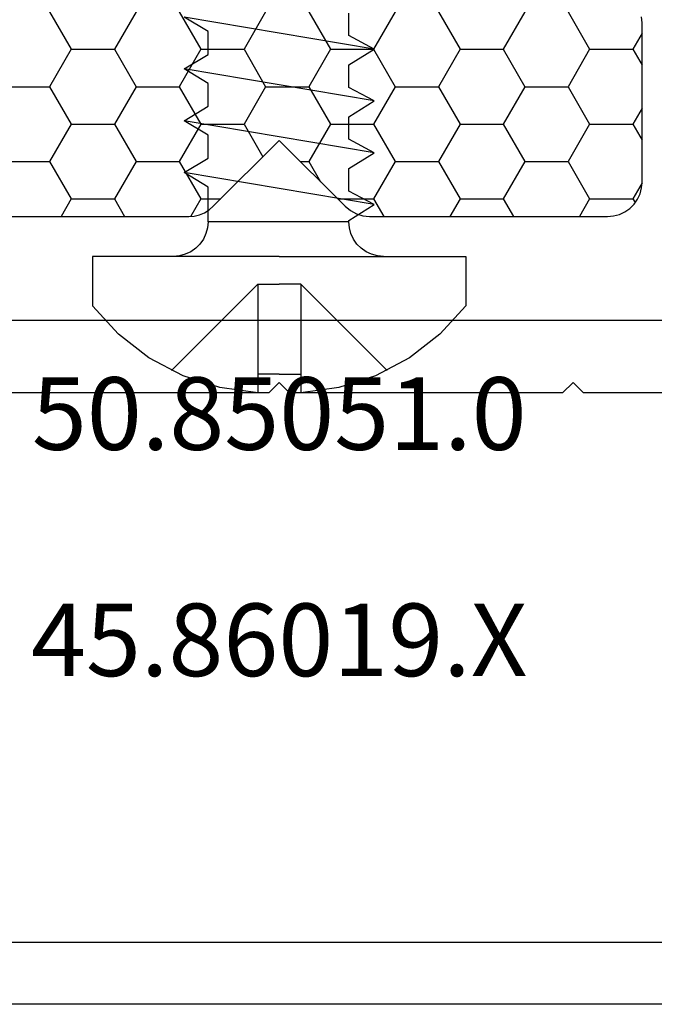
# Model space of a CAD drawing. Units: millimetres. Extents: x -4 to 4244, y -3999 to -50.
# Drawn here: x 17 to 36, y -3948 to -3919 of the extents above; entities that cross this region are included whole.
import ezdxf
from ezdxf.enums import TextEntityAlignment as Align

# ---------------------------------------------------------------- set-up
doc = ezdxf.new("R2010")
doc.units = ezdxf.units.MM
for name, color, linetype in [('CrossSectionsAccess', 2, 'Continuous'), ('CrossSectionsProfils', 7, 'Continuous'), ('CrossSectionsTexts', 3, 'Continuous')]:
    doc.layers.add(name, color=color, linetype=linetype)
doc.styles.get("Standard").update_dxf_attribs({"font": 'complex.shx', "height": 60})

# ---------------------------------------------------------------- blocks, each defined once
blk = doc.blocks.new('50_85051_0_TEXT_7', base_point=(25, 0))
at = {"layer": 'CrossSectionsTexts'}
blk.add_text('50.85051.0', height=2.1, dxfattribs=at).set_placement((25, -39.75), align=Align.CENTER)
blk = doc.blocks.new('50_85051_0', base_point=(3608.478, 3189.88))
at = {"layer": 'CrossSectionsProfils'}
for p, q in [((3608.678, 3227.98), (3600.778, 3227.98)), ((3608.978, 3227.68), (3608.678, 3227.98)), ((3609.278, 3227.98), (3608.978, 3227.68)), ((3617.178, 3227.98), (3609.278, 3227.98)), ((3617.478, 3227.68), (3617.178, 3227.98)), ((3617.778, 3227.98), (3617.478, 3227.68)), ((3623.57, 3227.98), (3617.778, 3227.98)), ((3593.478, 3225.88), (3624.478, 3225.88))]:
    blk.add_line(p, q, dxfattribs=at)
blk = doc.blocks.new('45_86019_X_TEXT_3', base_point=(25, -36.8))
at = {"layer": 'CrossSectionsTexts'}
blk.add_text('45.86019.X', height=2.1, dxfattribs=at).set_placement((25, -46.3), align=Align.CENTER)
blk = doc.blocks.new('45_86019_X', base_point=(2237.588, 1473.931))
at = {"layer": 'CrossSectionsProfils'}
for p, q in [((2261.588, 1492.931), (2213.588, 1492.931)), ((2214.588, 1491.131), (2260.588, 1491.131))]:
    blk.add_line(p, q, dxfattribs=at)
blk = doc.blocks.new('902_6505_5', base_point=(2583.347, 1498.335))
at = {"layer": 'CrossSectionsAccess', "color": 250, "true_color": 0x333333}
for p, q in [((2587.297, 1503.735), (2585.866, 1503.735)), ((2587.297, 1498.335), (2587.297, 1503.735)), ((2586.497, 1498.956), (2583.997, 1501.456)), ((2588.337, 1500.35), (2588.797, 1501.085)), ((2588.797, 1501.085), (2589.724, 1495.588)), ((2588.797, 1501.085), (2589.189, 1500.35)), ((2589.837, 1500.35), (2590.297, 1501.085)), ((2590.297, 1501.085), (2591.224, 1495.588)), ((2590.297, 1501.085), (2590.689, 1500.35)), ((2591.337, 1500.35), (2591.797, 1501.085)), ((2591.797, 1501.085), (2592.724, 1495.588)), ((2591.797, 1501.085), (2592.189, 1500.35)), ((2592.837, 1500.35), (2593.297, 1501.085)), ((2593.297, 1501.085), (2594.224, 1495.588)), ((2593.297, 1501.085), (2593.689, 1500.35)), ((2588.297, 1500.35), (2588.337, 1500.35)), ((2588.297, 1500.35), (2588.297, 1496.275)), ((2589.189, 1500.35), (2589.837, 1500.35)), ((2590.689, 1500.35), (2591.337, 1500.35)), ((2592.189, 1500.35), (2592.837, 1500.35)), ((2593.689, 1500.35), (2594.337, 1500.35)), ((2583.883, 1498.956), (2583.347, 1498.956)), ((2583.883, 1498.335), (2583.883, 1498.956)), ((2586.497, 1498.956), (2583.883, 1498.956)), ((2586.497, 1498.956), (2586.497, 1498.335)), ((2583.883, 1498.335), (2583.883, 1497.715)), ((2586.497, 1497.715), (2586.497, 1498.335)), ((2587.297, 1498.335), (2587.297, 1492.935)), ((2583.883, 1497.715), (2583.347, 1497.715)), ((2586.497, 1497.715), (2583.883, 1497.715)), ((2586.497, 1497.715), (2583.997, 1495.215)), ((2588.297, 1496.275), (2589.304, 1496.275)), ((2589.304, 1496.275), (2589.724, 1495.588)), ((2589.724, 1495.588), (2590.143, 1496.275)), ((2590.143, 1496.275), (2590.804, 1496.275)), ((2590.804, 1496.275), (2591.224, 1495.588)), ((2591.224, 1495.588), (2591.643, 1496.275)), ((2591.643, 1496.275), (2592.304, 1496.275)), ((2592.304, 1496.275), (2592.724, 1495.588)), ((2592.724, 1495.588), (2593.143, 1496.275)), ((2593.143, 1496.275), (2593.804, 1496.275)), ((2593.804, 1496.275), (2594.224, 1495.588)), ((2587.297, 1492.935), (2585.866, 1492.935))]:
    blk.add_line(p, q, dxfattribs=at)
at = {"layer": 'CrossSectionsAccess', "color": 250, "true_color": 0x333333, "flags": 128}
for points in [[(2585.866, 1503.735), (2585.043, 1502.985), (2584.362, 1502.104), (2583.843, 1501.119), (2583.501, 1500.059), (2583.347, 1498.956)], [(2587.297, 1501.35), (2587.312, 1501.176), (2587.357, 1501.008), (2587.431, 1500.85), (2587.531, 1500.707), (2587.654, 1500.583), (2587.797, 1500.484), (2587.955, 1500.41), (2588.123, 1500.365), (2588.297, 1500.35)], [(2583.347, 1497.715), (2583.501, 1496.612), (2583.843, 1495.552), (2584.362, 1494.567), (2585.043, 1493.686), (2585.866, 1492.935)], [(2588.297, 1496.275), (2588.123, 1496.26), (2587.955, 1496.215), (2587.797, 1496.141), (2587.654, 1496.041), (2587.531, 1495.918), (2587.431, 1495.775), (2587.357, 1495.617), (2587.312, 1495.448), (2587.297, 1495.275)]]:
    blk.add_lwpolyline(points, dxfattribs=at)
blk = doc.blocks.new('Hatch26746', base_point=(3708.518, -4494.681))
at = {"layer": 'CrossSectionsProfils', "color": 1}
for p, q in [((3157.5, -4462.196), (3157.206, -4461.687)), ((3158.75, -4462.196), (3159.044, -4461.687)), ((3161.25, -4462.196), (3160.959, -4461.691)), ((3166.25, -4462.196), (3166.544, -4461.687)), ((3168.75, -4462.196), (3168.456, -4461.687)), ((3170, -4462.196), (3170.294, -4461.687)), ((3172.5, -4462.196), (3172.206, -4461.687)), ((3173.75, -4462.196), (3173.813, -4462.086)), ((3156.875, -4463.278), (3157.5, -4462.196)), ((3157.5, -4462.196), (3158.75, -4462.196)), ((3159.375, -4463.278), (3158.75, -4462.196)), ((3160.625, -4463.278), (3161.25, -4462.196)), ((3161.25, -4462.196), (3161.827, -4462.196)), ((3165.209, -4462.196), (3166.25, -4462.196)), ((3166.875, -4463.278), (3166.25, -4462.196)), ((3168.125, -4463.278), (3168.75, -4462.196)), ((3168.75, -4462.196), (3170, -4462.196)), ((3170.625, -4463.278), (3170, -4462.196)), ((3171.875, -4463.278), (3172.5, -4462.196)), ((3172.5, -4462.196), (3173.75, -4462.196)), ((3174.015, -4462.655), (3173.75, -4462.196)), ((3164.375, -4463.278), (3164.714, -4462.691)), ((3155.625, -4463.278), (3156.875, -4463.278)), ((3157.5, -4464.361), (3156.875, -4463.278)), ((3158.75, -4464.361), (3159.375, -4463.278)), ((3159.375, -4463.278), (3160.625, -4463.278)), ((3161.25, -4464.361), (3160.625, -4463.278)), ((3162.5, -4464.361), (3163.046, -4463.415)), ((3164.127, -4463.278), (3164.375, -4463.278)), ((3165, -4464.361), (3164.375, -4463.278)), ((3166.25, -4464.361), (3166.875, -4463.278)), ((3166.875, -4463.278), (3168.125, -4463.278)), ((3168.75, -4464.361), (3168.125, -4463.278)), ((3170, -4464.361), (3170.625, -4463.278)), ((3170.625, -4463.278), (3171.875, -4463.278)), ((3172.5, -4464.361), (3171.875, -4463.278)), ((3173.75, -4464.361), (3174.018, -4463.897)), ((3156.875, -4465.443), (3157.5, -4464.361)), ((3157.5, -4464.361), (3158.75, -4464.361)), ((3159.375, -4465.443), (3158.75, -4464.361)), ((3160.625, -4465.443), (3161.25, -4464.361)), ((3161.25, -4464.361), (3162.5, -4464.361)), ((3163.125, -4465.443), (3162.5, -4464.361)), ((3164.375, -4465.443), (3165, -4464.361)), ((3165, -4464.361), (3166.25, -4464.361)), ((3166.875, -4465.443), (3166.25, -4464.361)), ((3168.125, -4465.443), (3168.75, -4464.361)), ((3168.75, -4464.361), (3170, -4464.361)), ((3170.625, -4465.443), (3170, -4464.361)), ((3171.875, -4465.443), (3172.5, -4464.361)), ((3172.5, -4464.361), (3173.75, -4464.361)), ((3174.018, -4464.825), (3173.75, -4464.361)), ((3155.625, -4465.443), (3156.875, -4465.443)), ((3157.5, -4466.526), (3156.875, -4465.443)), ((3158.75, -4466.526), (3159.375, -4465.443)), ((3159.375, -4465.443), (3160.625, -4465.443)), ((3161.25, -4466.526), (3160.625, -4465.443)), ((3162.5, -4466.526), (3163.125, -4465.443)), ((3163.125, -4465.443), (3164.375, -4465.443)), ((3165, -4466.526), (3164.375, -4465.443)), ((3166.25, -4466.526), (3166.875, -4465.443)), ((3166.875, -4465.443), (3168.125, -4465.443)), ((3168.75, -4466.526), (3168.125, -4465.443)), ((3170, -4466.526), (3170.625, -4465.443)), ((3170.625, -4465.443), (3171.875, -4465.443)), ((3172.5, -4466.526), (3171.875, -4465.443)), ((3173.75, -4466.526), (3174.018, -4466.062)), ((3156.875, -4467.609), (3157.5, -4466.526)), ((3157.5, -4466.526), (3158.75, -4466.526)), ((3159.375, -4467.609), (3158.75, -4466.526)), ((3160.625, -4467.609), (3161.25, -4466.526)), ((3161.25, -4466.526), (3162.5, -4466.526)), ((3163.125, -4467.609), (3162.5, -4466.526)), ((3164.375, -4467.609), (3165, -4466.526)), ((3165, -4466.526), (3166.25, -4466.526)), ((3166.875, -4467.609), (3166.25, -4466.526)), ((3168.125, -4467.609), (3168.75, -4466.526)), ((3168.75, -4466.526), (3170, -4466.526)), ((3170.625, -4467.609), (3170, -4466.526)), ((3171.875, -4467.609), (3172.5, -4466.526)), ((3172.5, -4466.526), (3173.75, -4466.526)), ((3174.018, -4466.99), (3173.75, -4466.526))]:
    blk.add_line(p, q, dxfattribs=at)
blk = doc.blocks.new('550_0833_6', base_point=(3163.518, -4494.681))
at = {"layer": 'CrossSectionsProfils', "color": 1, "flags": 128}
blk.add_lwpolyline([(3154.018, -4461.687), (3160.904, -4461.687), (3161.06, -4461.699), (3161.213, -4461.736), (3161.358, -4461.796), (3161.491, -4461.878), (3161.611, -4461.98), (3163.518, -4463.887), (3165.425, -4461.98), (3165.577, -4461.856), (3165.749, -4461.763), (3165.937, -4461.706), (3166.132, -4461.687), (3173.018, -4461.687), (3173.192, -4461.702), (3173.36, -4461.747), (3173.518, -4461.821), (3173.661, -4461.921), (3173.784, -4462.044), (3173.884, -4462.187), (3173.958, -4462.345), (3174.003, -4462.514), (3174.018, -4462.687), (3174.018, -4467.287), (3174.003, -4467.461)], dxfattribs=at)
at = {"layer": 'CrossSectionsProfils'}
blk.add_blockref('Hatch26746', (3708.518, -4494.681), dxfattribs=at)
blk = doc.blocks.new('CS_8HORL2')
at = {"layer": 'CrossSectionsAccess', "yscale": -1, "rotation": 90.00000000000001}
blk.add_blockref('902_6505_5', (25, -38.1), dxfattribs=at)
at = {"layer": 'CrossSectionsProfils', "yscale": -1}
for name, p in [('550_0833_6', (25, 0)), ('50_85051_0', (24.5, 0)), ('45_86019_X', (25, -36.8))]:
    blk.add_blockref(name, p, dxfattribs=at)
at = {"layer": 'CrossSectionsTexts'}
for name, p in [('50_85051_0_TEXT_7', (25, 0)), ('45_86019_X_TEXT_3', (25, -36.8))]:
    blk.add_blockref(name, p, dxfattribs=at)

msp = doc.modelspace()

# ---------------------------------------------------------------- block references
msp.add_blockref('CS_8HORL2', (0, -3892.1))
at = {"layer": 'CrossSectionsAccess', "yscale": -1, "rotation": 90.00000000000001}
msp.add_blockref('902_6505_5', (25, -3930.2), dxfattribs=at)
at = {"layer": 'CrossSectionsProfils', "yscale": -1}
for name, p in [('550_0833_6', (25, -3892.1)), ('50_85051_0', (24.5, -3892.1)), ('45_86019_X', (25, -3928.9))]:
    msp.add_blockref(name, p, dxfattribs=at)
at = {"layer": 'CrossSectionsTexts'}
for name, p in [('50_85051_0_TEXT_7', (25, -3892.1)), ('45_86019_X_TEXT_3', (25, -3928.9))]:
    msp.add_blockref(name, p, dxfattribs=at)

doc.saveas('drawing.dxf')
